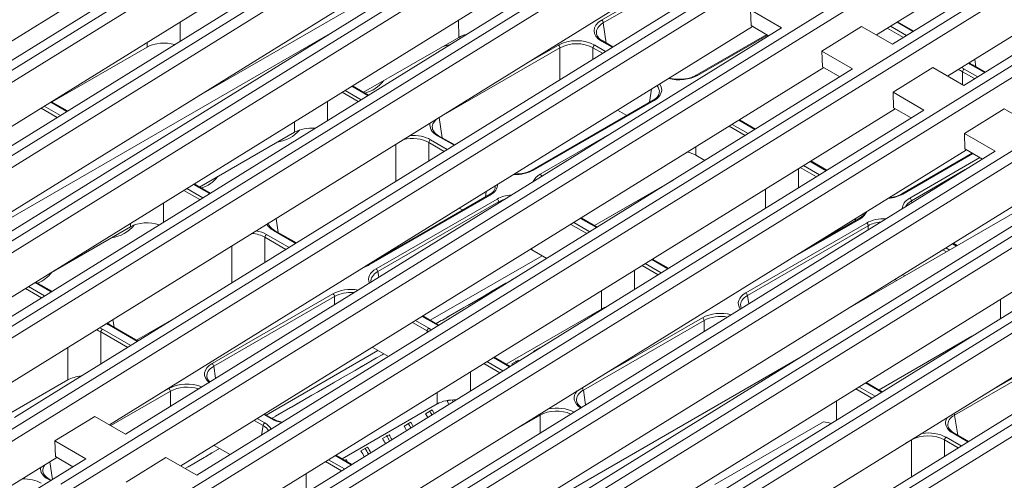
# Model space of a CAD drawing. Units: millimetres. Extents: x 45 to 3735, y 45 to 2628.
# Drawn here: x 2898 to 3150, y 1571 to 1689 of the extents above; entities that cross this region are included whole.
import ezdxf

# ---------------------------------------------------------------- set-up
doc = ezdxf.new("R2010")
doc.units = ezdxf.units.MM
doc.header["$LTSCALE"] = 9

msp = doc.modelspace()

# ---------------------------------------------------------------- linework, layer by layer
at = {"color": 7, "linetype": 'Continuous', "lineweight": 18}
for p, q in [((2813.7, 1624.48), (3194.57, 1860.47)), ((2816.25, 1623.01), (3197.11, 1859)), ((2831.95, 1613.94), (3212.81, 1849.94)), ((2834.49, 1612.47), (3215.36, 1848.47)), ((2850.19, 1603.41), (3231.06, 1839.41)), ((2852.73, 1601.94), (3233.6, 1837.94)), ((2868.43, 1592.88), (3249.3, 1828.88)), ((2870.98, 1591.41), (3251.84, 1827.41)), ((2890.49, 1580.14), (3271.36, 1816.14)), ((2893.04, 1578.68), (3273.91, 1814.67)), ((2908.74, 1569.61), (3289.6, 1805.61)), ((2911.28, 1568.14), (3292.15, 1804.14)), ((2926.98, 1559.08), (3307.85, 1795.08)), ((2929.53, 1557.61), (3310.39, 1793.61)), ((3121.62, 1682.24), (3291.21, 1787.33)), ((2945.22, 1548.55), (3326.09, 1784.55)), ((2947.77, 1547.08), (3328.64, 1783.08)), ((3117.51, 1684.62), (3270.32, 1779.3)), ((3139.86, 1671.71), (3309.46, 1776.8)), ((2963.47, 1538.02), (3344.33, 1774.01)), ((2966.01, 1536.55), (3346.88, 1772.54)), ((3135.75, 1674.09), (3288.56, 1768.77)), ((2981.71, 1527.49), (3362.58, 1763.48)), ((2984.26, 1526.02), (3365.12, 1762.01)), ((2999.95, 1516.95), (3380.82, 1752.95)), ((3002.5, 1515.49), (3383.37, 1751.48)), ((2826.16, 1639.67), (2990.78, 1741.68)), ((2830.27, 1637.3), (2998.17, 1741.33)), ((3022.02, 1504.22), (3402.88, 1740.21)), ((3024.56, 1502.75), (3405.43, 1738.75)), ((2844.4, 1629.14), (3009.02, 1731.14)), ((2848.51, 1626.77), (3016.41, 1730.8)), ((2862.65, 1618.61), (3027.26, 1720.61)), ((2866.76, 1616.24), (3034.65, 1720.27)), ((3030.37, 1718.82), (2942.45, 1668.06)), ((2880.89, 1608.08), (3045.51, 1710.08)), ((2885, 1605.7), (3052.9, 1709.74)), ((3078.52, 1705.59), (3047.59, 1687.73)), ((2893.15, 1593.84), (3063.75, 1699.55)), ((2907.06, 1592.97), (3074.96, 1697)), ((3085.43, 1687.03), (3085.31, 1691.03)), ((3085.31, 1691.03), (3093.2, 1686.47)), ((2921.19, 1584.81), (3085.81, 1686.81)), ((2925.31, 1582.44), (3093.2, 1686.47)), ((3085.43, 1687.03), (3089.92, 1684.44)), ((3103.55, 1680.49), (3113.73, 1686.8)), ((3113.73, 1686.8), (3121.62, 1682.24)), ((3127.08, 1685.62), (3122.96, 1688)), ((2986.23, 1669.94), (3010.6, 1684.01)), ((3089.45, 1684.71), (3071.4, 1674.29)), ((2906.51, 1667.47), (2930.88, 1681.54)), ((3036.52, 1681.35), (3005.58, 1663.49)), ((3047.46, 1683.09), (3047, 1683.39)), ((3050.07, 1681.58), (3047.46, 1683.09)), ((3103.68, 1676.5), (3103.55, 1680.49)), ((3103.55, 1680.49), (3111.44, 1675.94)), ((2939.44, 1574.28), (3104.06, 1676.28)), ((3103.68, 1676.5), (3108.17, 1673.91)), ((3121.8, 1669.96), (3131.97, 1676.27)), ((3131.97, 1676.27), (3139.86, 1671.71)), ((3142.08, 1676.97), (3141.61, 1677.27)), ((3145.32, 1675.09), (3142.08, 1676.97)), ((2943.55, 1571.91), (3111.44, 1675.94)), ((2987.49, 1669.21), (2983.38, 1671.59)), ((3121.92, 1665.97), (3121.8, 1669.96)), ((3121.8, 1669.96), (3129.69, 1665.41)), ((2910.49, 1665.17), (2906.38, 1667.54)), ((3060.33, 1667.9), (3029.4, 1650.04)), ((3060.63, 1667.87), (3029.7, 1650.01)), ((3061.12, 1668.47), (3060.33, 1667.9)), ((3060.33, 1667.9), (3060.33, 1667.9)), ((2957.68, 1563.75), (3122.3, 1665.75)), ((2961.79, 1561.37), (3129.69, 1665.41)), ((3051.27, 1665.41), (3053.64, 1664.04)), ((3121.92, 1665.97), (3126.41, 1663.38)), ((3140.04, 1659.43), (3150.22, 1665.74)), ((3150.22, 1665.74), (3158.11, 1661.18)), ((3086.56, 1660.52), (3082.45, 1662.89)), ((2944.23, 1645.7), (2968.6, 1659.76)), ((3005.46, 1658.84), (3005, 1659.14)), ((3009.56, 1656.48), (3005.46, 1658.84)), ((3140.16, 1655.44), (3140.04, 1659.43)), ((3140.04, 1659.43), (3147.93, 1654.88)), ((2975.92, 1553.22), (3140.54, 1655.22)), ((2980.04, 1550.84), (3147.93, 1654.88)), ((3071.28, 1653.86), (3073.63, 1652.51)), ((3142.06, 1654.34), (3124.01, 1643.92)), ((3140.16, 1655.44), (3144.65, 1652.84)), ((3141.82, 1654.2), (3141.94, 1654.41)), ((3104.8, 1649.99), (3100.69, 1652.36)), ((3025.53, 1649.05), (3024.83, 1649.02)), ((2946.98, 1644.11), (2942.87, 1646.48)), ((3045.33, 1635.83), (3065.54, 1647.49)), ((3045.33, 1635.83), (3065.53, 1647.49)), ((3018.33, 1643.66), (2987.4, 1625.8)), ((3018.63, 1643.63), (2987.7, 1625.77)), ((2994.17, 1542.68), (3158.79, 1644.69)), ((2998.28, 1540.31), (3166.17, 1644.34)), ((3018.32, 1643.65), (3018.33, 1643.66)), ((3019.12, 1644.23), (3018.33, 1643.66)), ((3160.62, 1643.63), (3108.68, 1613.64)), ((2989.46, 1624.75), (3020.4, 1642.61)), ((3020.82, 1641.91), (2989.89, 1624.06)), ((3056.48, 1642.27), (3056.95, 1642.17)), ((3010.75, 1640.31), (3011.64, 1639.79)), ((3046.04, 1635.41), (3041.93, 1637.79)), ((3084.08, 1618.62), (3115.01, 1636.48)), ((3115.43, 1635.79), (3084.5, 1617.93)), ((3112.94, 1637.53), (3099.14, 1629.57)), ((3113.73, 1638.1), (3112.94, 1637.53)), ((3112.94, 1637.53), (3112.94, 1637.53)), ((2905.76, 1623.49), (2926.6, 1635.52)), ((2963.46, 1634.59), (2963, 1634.89)), ((2969.04, 1631.37), (2963.46, 1634.59)), ((3012.41, 1532.15), (3177.03, 1634.16)), ((3016.52, 1529.78), (3184.42, 1633.81)), ((3106, 1633.82), (3106.25, 1633.67)), ((3138.22, 1630.69), (3137.18, 1631.3)), ((3029.28, 1629.61), (3033.11, 1627.4)), ((2987.4, 1625.8), (2987.08, 1625.64)), ((3003.33, 1611.58), (3031.92, 1628.09)), ((3003.33, 1611.58), (3031.92, 1628.09)), ((3064.29, 1624.88), (3060.17, 1627.26)), ((3024.67, 1517.91), (3195.27, 1623.62)), ((3124.24, 1623.28), (3124.82, 1622.95)), ((2906.46, 1619), (2902.35, 1621.38)), ((3022.67, 1621.05), (3018.85, 1618.85)), ((3022.96, 1621.21), (3022.67, 1621.05)), ((3024.65, 1622.19), (3022.96, 1621.21)), ((3025.47, 1622.66), (3024.37, 1622.03)), ((3038.58, 1517.04), (3206.48, 1621.08)), ((3122.22, 1622.03), (3122.72, 1621.74)), ((2947.46, 1600.5), (2978.4, 1618.36)), ((3019.14, 1619), (3017.44, 1618.02)), ((3116.64, 1618.23), (3116.41, 1618.43)), ((2978.82, 1617.67), (2947.88, 1599.81)), ((3013.62, 1615.82), (3011.93, 1614.84)), ((3017.16, 1617.87), (3013.34, 1615.66)), ((3017.44, 1618.02), (3017.16, 1617.87)), ((3115.93, 1617.82), (3115.7, 1617.99)), ((3011.64, 1614.68), (3007.82, 1612.48)), ((3011.93, 1614.84), (3011.64, 1614.68)), ((3022.76, 1600.36), (3047.13, 1614.43)), ((2921.46, 1610.35), (2921, 1610.65)), ((2928.15, 1606.48), (2938.77, 1612.62)), ((3005, 1610.61), (3001.42, 1612.68)), ((3006.12, 1611.5), (3004.8, 1610.73)), ((3005.59, 1610.35), (3005, 1610.61)), ((3006.41, 1611.65), (3006.12, 1611.5)), ((3008.11, 1612.63), (3006.41, 1611.65)), ((3073.43, 1611.54), (3042.5, 1593.68)), ((2928.52, 1606.27), (2921.46, 1610.35)), ((3118.19, 1593.78), (3141.94, 1607.49)), ((2961.32, 1587.33), (2989.92, 1603.84)), ((2961.32, 1587.33), (2989.92, 1603.84)), ((2988.48, 1604.67), (2992.59, 1602.29)), ((3031.4, 1604.57), (3029.7, 1603.59)), ((3168.48, 1605.19), (3137.55, 1587.33)), ((2989.58, 1601.95), (2985.76, 1599.74)), ((2989.86, 1602.1), (2989.58, 1601.95)), ((2991.4, 1602.99), (2989.86, 1602.1)), ((2991.39, 1602.99), (2991.28, 1602.93)), ((3023.77, 1599.78), (3019.66, 1602.15)), ((3025.89, 1601.39), (3024.19, 1600.41)), ((3025.43, 1600.8), (3025.22, 1601.16)), ((3026.02, 1601.17), (3025.89, 1601.39)), ((2984.06, 1598.76), (2980.24, 1596.56)), ((2984.35, 1598.92), (2984.06, 1598.76)), ((2986.05, 1599.9), (2984.35, 1598.92)), ((3024.19, 1600.41), (3024.35, 1600.14)), ((2886.15, 1582.24), (2910.51, 1596.3)), ((2978.55, 1595.58), (2974.73, 1593.37)), ((2978.83, 1595.73), (2978.55, 1595.58)), ((2980.53, 1596.71), (2978.83, 1595.73)), ((3119.03, 1593.3), (3114.92, 1595.67)), ((2907.06, 1592.97), (2896.89, 1586.66)), ((2975.01, 1593.53), (2973.32, 1592.55)), ((2973.03, 1592.39), (2969.21, 1590.19)), ((2973.32, 1592.55), (2973.03, 1592.39)), ((3008.09, 1591.12), (3007.64, 1590.86)), ((2967.52, 1589.21), (2963.7, 1587.01)), ((2967.8, 1589.37), (2967.52, 1589.21)), ((2969.5, 1590.35), (2967.8, 1589.37)), ((2980.76, 1576.11), (3005.12, 1590.18)), ((3003.82, 1588.65), (3002.13, 1587.67)), ((2907.24, 1580.69), (2917.41, 1586.99)), ((2917.41, 1586.99), (2925.31, 1582.44)), ((2963, 1586.36), (2960.9, 1587.58)), ((2963.98, 1587.16), (2962.8, 1586.48)), ((2998.31, 1585.47), (2996.61, 1584.49)), ((3076.19, 1569.53), (3103.95, 1585.56)), ((3137.43, 1582.68), (3136.96, 1582.98)), ((2907.36, 1576.69), (2907.24, 1580.69)), ((2907.24, 1580.69), (2915.13, 1576.13)), ((2992.79, 1582.29), (2991.1, 1581.31)), ((3141.09, 1580.56), (3137.43, 1582.68)), ((2949.39, 1578.74), (2947.15, 1577.45)), ((2947.97, 1579.56), (2952.08, 1577.19)), ((2987.28, 1579.1), (2985.58, 1578.12)), ((2886.3, 1558.27), (2915.13, 1576.13)), ((2890.92, 1566.05), (2907.74, 1576.47)), ((2907.36, 1576.69), (2911.85, 1574.1)), ((2925.48, 1570.16), (2935.66, 1576.46)), ((2935.66, 1576.46), (2943.55, 1571.91)), ((2945.45, 1576.47), (2941.64, 1574.27)), ((2945.74, 1576.63), (2945.45, 1576.47)), ((2947.44, 1577.61), (2945.74, 1576.63)), ((2983.25, 1574.67), (2979.14, 1577.05)), ((2981.76, 1575.92), (2981.43, 1575.73)), ((2982.1, 1575.34), (2981.76, 1575.92)), ((2941.92, 1574.43), (2940.55, 1573.63)), ((2905.76, 1570.91), (2905.3, 1571.22)), ((2906.25, 1570.63), (2905.76, 1570.91))]:
    msp.add_line(p, q, dxfattribs=at)
at = {"color": 8, "linetype": 'Continuous', "lineweight": 18}
for p, q in [((3047.16, 1688.43), (3065.09, 1698.78)), ((2939.33, 1687.96), (2939.33, 1683.04)), ((3010.6, 1684.01), (3010.58, 1688.44)), ((3047.59, 1687.73), (3048.37, 1682.56)), ((3124.42, 1683.98), (3120.31, 1686.35)), ((3121.09, 1686.84), (3125.2, 1684.46)), ((3126.91, 1685.52), (3122.79, 1687.89)), ((2862.67, 1618.6), (2978.3, 1685.35)), ((3089.63, 1684.61), (3071.7, 1674.26)), ((2930.88, 1681.54), (2930.88, 1682.73)), ((3027.19, 1676.9), (3036.1, 1682.04)), ((3036.52, 1673.18), (3036.52, 1681.35)), ((3044.97, 1681.35), (3044.97, 1678.42)), ((3047.42, 1679.94), (3044.97, 1681.35)), ((3045.4, 1682.04), (3048.2, 1680.42)), ((3049.9, 1681.48), (3047.16, 1683.06)), ((3145.15, 1674.99), (3141.78, 1676.94)), ((3142.69, 1678.38), (3142.98, 1676.44)), ((3139.58, 1675.22), (3139.58, 1671.87)), ((3142.66, 1673.45), (3139.58, 1675.22)), ((3140.01, 1675.91), (3143.44, 1673.93)), ((2987.33, 1669.11), (2983.21, 1671.48)), ((2984.84, 1667.57), (2980.73, 1669.94)), ((2981.51, 1670.42), (2985.62, 1668.05)), ((3059.43, 1667.38), (3059.94, 1670.78)), ((2904.5, 1666.38), (2908.62, 1664.01)), ((2910.32, 1665.07), (2906.21, 1667.44)), ((2977.01, 1667.64), (2977.03, 1662.73)), ((2907.84, 1663.53), (2903.72, 1665.9)), ((3005.58, 1663.51), (3005.58, 1663.49)), ((2968.6, 1659.76), (2968.58, 1662.42)), ((3005.58, 1663.49), (3006.37, 1658.32)), ((3083.9, 1658.87), (3079.79, 1661.25)), ((3080.57, 1661.73), (3084.68, 1659.36)), ((3086.39, 1660.41), (3082.28, 1662.79)), ((3009.39, 1656.37), (3005.16, 1658.81)), ((3031.47, 1648.99), (3049.8, 1659.58)), ((2994.52, 1647.16), (2994.52, 1656.65)), ((3002.97, 1657.1), (3002.97, 1652.4)), ((3006.9, 1654.83), (3002.97, 1657.1)), ((3003.39, 1657.79), (3007.68, 1655.32)), ((3071.28, 1655.97), (3071.28, 1653.86)), ((3142.24, 1654.24), (3124.31, 1643.89)), ((3098.82, 1651.2), (3102.93, 1648.83)), ((3104.63, 1649.88), (3100.52, 1652.26)), ((3100.93, 1652.51), (3100.98, 1652.19)), ((3126.08, 1642.87), (3144, 1653.22)), ((3097.58, 1650.43), (3097.58, 1645.51)), ((3102.15, 1648.34), (3098.03, 1650.71)), ((3140.28, 1650.14), (3126.5, 1642.18)), ((2946.81, 1644), (2942.7, 1646.38)), ((2944.32, 1642.46), (2940.21, 1644.84)), ((2940.99, 1645.32), (2945.1, 1642.95)), ((3017.43, 1643.13), (3017.64, 1644.57)), ((3089.13, 1640.28), (3089.13, 1645.2)), ((2935.01, 1641.62), (2935.04, 1636.71)), ((3020.82, 1641.62), (3020.82, 1641.91)), ((3121.17, 1642.94), (3121.13, 1643.19)), ((3126.5, 1642.18), (3126.58, 1641.65)), ((2926.6, 1635.52), (2926.59, 1636.4)), ((2963.83, 1637.63), (2964.37, 1634.07)), ((3043.39, 1633.77), (3039.27, 1636.14)), ((3040.06, 1636.63), (3044.17, 1634.25)), ((3045.87, 1635.31), (3041.76, 1637.68)), ((3113.24, 1637.5), (3094.35, 1626.6)), ((3112.04, 1637.01), (3112.13, 1637.61)), ((3115.43, 1634.74), (3115.43, 1635.79)), ((2961.39, 1633.54), (2967.17, 1630.21)), ((2968.87, 1631.27), (2963.16, 1634.56)), ((2960.97, 1632.85), (2960.97, 1626.37)), ((2966.38, 1629.73), (2960.97, 1632.85)), ((3138.05, 1630.59), (3137.01, 1631.19)), ((2952.52, 1621.13), (2952.52, 1630.62)), ((3029.28, 1629.95), (3029.28, 1629.61)), ((3135.47, 1629.1), (3134.52, 1629.65)), ((3135.3, 1630.14), (3136.28, 1629.57)), ((3058.3, 1626.09), (3062.41, 1623.72)), ((3064.12, 1624.78), (3060.01, 1627.15)), ((2989.89, 1624.06), (2990.11, 1622.59)), ((3055.58, 1624.41), (3055.58, 1619.49)), ((3061.63, 1623.24), (3057.52, 1625.61)), ((2906.29, 1618.9), (2902.18, 1621.27)), ((2903.81, 1617.36), (2899.69, 1619.73)), ((2900.48, 1620.21), (2904.59, 1617.84)), ((3047.13, 1614.43), (3047.13, 1619.17)), ((2978.82, 1615.6), (2978.82, 1617.67)), ((3084.5, 1617.93), (3084.83, 1615.77)), ((3149.27, 1616.96), (3149.3, 1612.05)), ((3111.21, 1615.1), (3111.12, 1615.15)), ((3111.23, 1615.11), (3111.14, 1615.16)), ((2922.07, 1611.76), (2922.36, 1609.82)), ((3002.51, 1608.87), (2998.76, 1611.04)), ((2999.54, 1611.52), (3002.93, 1609.56)), ((3004.7, 1610.58), (3001.25, 1612.58)), ((3046.14, 1596.73), (3073.01, 1612.23)), ((3073.43, 1608.71), (3073.43, 1611.54)), ((2918.97, 1608.6), (2918.97, 1600.35)), ((2925.87, 1604.62), (2918.97, 1608.6)), ((2919.39, 1609.3), (2926.65, 1605.11)), ((2928.35, 1606.16), (2921.16, 1610.32)), ((3002.44, 1608.4), (3002.51, 1608.87)), ((3147.15, 1593.8), (3168.06, 1605.88)), ((2910.51, 1596.3), (2910.51, 1604.6)), ((2994.61, 1542.43), (3098.25, 1602.26)), ((3021.11, 1598.13), (3017, 1600.5)), ((3017.78, 1600.99), (3021.9, 1598.62)), ((3023.6, 1599.67), (3019.49, 1602.05)), ((2947.88, 1599.81), (2948.35, 1596.72)), ((3013.58, 1598.38), (3013.58, 1593.46)), ((3118.86, 1593.19), (3114.75, 1595.57)), ((2936.82, 1593.42), (2921.55, 1584.61)), ((2933.57, 1592.48), (2936.4, 1594.11)), ((2936.82, 1589.57), (2936.82, 1593.42)), ((3005.12, 1590.18), (3005.12, 1593.15)), ((3042.5, 1593.68), (3043.07, 1589.9)), ((3116.38, 1591.65), (3112.26, 1594.02)), ((3113.05, 1594.51), (3117.16, 1592.14)), ((3107.28, 1590.94), (3107.31, 1586.03)), ((2960.51, 1584.62), (2958.24, 1585.93)), ((2959.02, 1586.42), (2960.93, 1585.31)), ((2962.7, 1586.33), (2960.73, 1587.47)), ((3031.43, 1587.3), (3024.06, 1583.04)), ((3031.43, 1582.69), (3031.43, 1587.3)), ((3137.55, 1587.33), (3138.33, 1582.16)), ((2960.14, 1582.19), (2960.51, 1584.62)), ((3126.48, 1580.94), (3125.06, 1580.12)), ((3126.47, 1580.99), (3126.48, 1580.94)), ((3126.48, 1571.51), (3126.48, 1580.94)), ((3134.93, 1580.94), (3134.93, 1576.74)), ((3138.44, 1578.92), (3134.93, 1580.94)), ((3135.36, 1581.63), (3139.22, 1579.4)), ((3140.93, 1580.46), (3137.13, 1582.65)), ((2905.92, 1575.34), (2906.6, 1570.84)), ((2980.6, 1573.03), (2976.49, 1575.4)), ((2977.27, 1575.88), (2981.38, 1573.51)), ((2983.08, 1574.57), (2978.97, 1576.94)), ((2906.08, 1570.53), (2905.46, 1570.88)), ((2971.58, 1572.36), (2971.58, 1567.44))]:
    msp.add_line(p, q, dxfattribs=at)
at = {"color": 7, "linetype": 'Continuous', "lineweight": 18, "flags": 128}
for points in [[(3011.89, 1684.33), (3012.08, 1684.54), (3012.19, 1684.67)], [(3006.56, 1681.68), (3007.51, 1681.9), (3008.46, 1682.2)], [(3024.09, 1621.86), (3024.31, 1622), (3024.65, 1622.19)], [(3018.58, 1618.68), (3018.8, 1618.81), (3019.14, 1619)], [(3013.06, 1615.49), (3013.28, 1615.63), (3013.62, 1615.82)], [(3007.54, 1612.31), (3007.76, 1612.44), (3008.11, 1612.63)], [(2991, 1602.76), (2991.22, 1602.89), (2991.39, 1602.99)], [(2985.48, 1599.57), (2985.7, 1599.71), (2986.05, 1599.9)], [(2979.97, 1596.39), (2980.19, 1596.52), (2980.53, 1596.71)], [(2974.45, 1593.2), (2974.67, 1593.34), (2975.01, 1593.53)], [(3007.64, 1590.86), (3007.99, 1590.27), (3008.1, 1590.07)], [(3009.18, 1590.74), (3009.02, 1591.02), (3008.92, 1591.18)], [(2968.94, 1590.02), (2969.16, 1590.16), (2969.5, 1590.35)], [(3003.76, 1587.38), (3003.5, 1587.84), (3003.15, 1588.42)], [(3004.35, 1587.74), (3004.17, 1588.07), (3003.82, 1588.65)], [(2963.42, 1586.84), (2963.64, 1586.97), (2963.98, 1587.16)], [(2998.93, 1584.39), (2998.65, 1584.89), (2998.31, 1585.47)], [(3002.13, 1587.67), (3002.47, 1587.09), (3002.68, 1586.71)], [(2996.61, 1584.49), (2996.95, 1583.91), (2997.26, 1583.35)], [(2946.87, 1577.28), (2947.09, 1577.42), (2947.44, 1577.61)], [(2941.36, 1574.1), (2941.58, 1574.24), (2941.92, 1574.43)]]:
    msp.add_lwpolyline(points, dxfattribs=at)
at = {"color": 7, "linetype": 'Continuous', "lineweight": 18}
for centre, radius, start, end in [((3046.66, 1687.64), 0.932, 5.6894, 57.1991), ((3035.59, 1681.25), 0.932, 5.6894, 57.1991), ((3045.9, 1681.25), 0.932, 122.8009, 174.3106), ((3140.51, 1675.13), 0.932, 122.8009, 174.3106), ((2984.62, 1677.83), 8.33, 283.658, 323.4956), ((2962.86, 1666.35), 9.25, 277.909, 319.3999), ((3003.9, 1657.01), 0.932, 122.8009, 174.3106), ((2942.34, 1653.19), 8.12, 286.888, 323.7094), ((3019.9, 1641.82), 0.932, 5.6894, 57.1991), ((3125.57, 1642.09), 0.932, 5.6894, 57.1991), ((2920.46, 1641.77), 9.16, 277.7848, 320.679), ((3114.51, 1635.7), 0.932, 5.6894, 57.1991), ((2961.9, 1632.76), 0.932, 122.8009, 174.3106), ((2900.07, 1628.55), 7.91, 290.1393, 323.9291), ((2988.96, 1623.96), 0.932, 5.6894, 57.1991), ((2977.89, 1617.57), 0.932, 5.6894, 57.1991), ((3083.57, 1617.84), 0.932, 5.6894, 57.1991), ((3072.5, 1611.45), 0.932, 5.6894, 57.1991), ((2919.89, 1608.51), 0.932, 122.8009, 174.3106), ((3003.44, 1608.78), 0.932, 122.8009, 174.3106), ((2946.96, 1599.72), 0.932, 5.6894, 57.1991), ((2935.89, 1593.33), 0.932, 5.6894, 57.1991), ((2961.44, 1584.53), 0.932, 122.8009, 174.3106), ((2971.01, 1569.06), 31.16, 28.6999, 31.286), ((2962.6, 1564.2), 33.24, 28.3699, 30.9727), ((2965.49, 1565.87), 31.16, 28.3341, 31.2862), ((2964.3, 1565.18), 33.24, 28.4754, 30.9727), ((3135.86, 1580.85), 0.932, 122.8009, 174.3106), ((2957.09, 1561.02), 33.23, 28.0266, 30.9729), ((2959.98, 1562.69), 31.15, 27.9679, 31.2863), ((2958.78, 1562), 33.23, 28.1323, 30.9728)]:
    msp.add_arc(centre, radius, start, end, dxfattribs=at)
at = {"color": 8, "linetype": 'Continuous', "lineweight": 18}
for centre, radius, start, end in [((3047.34, 1682.82), 0.299, 65.3287, 125.9818), ((3141.95, 1676.7), 0.291, 64.4132, 126.8972), ((3071.53, 1674.02), 0.299, 54.0256, 114.5881), ((3060.46, 1667.63), 0.299, 54.0182, 114.6713), ((3005.34, 1658.57), 0.299, 65.3287, 125.9818), ((3029.52, 1649.77), 0.299, 54.0256, 114.5881), ((3030.95, 1648.2), 0.945, 15.9278, 56.9346), ((3018.46, 1643.38), 0.299, 54.0182, 114.6713), ((3124.13, 1643.65), 0.299, 54.0256, 114.5881), ((3113.07, 1637.26), 0.299, 54.0182, 114.6713), ((2963.34, 1634.32), 0.299, 65.3287, 125.9818), ((2987.52, 1625.53), 0.299, 54.0256, 114.5881), ((3004.88, 1610.34), 0.298, 64.8067, 126.028), ((2921.33, 1610.07), 0.299, 65.3287, 125.9818), ((3041.54, 1593.58), 0.961, 6.1779, 46.747), ((2962.88, 1586.09), 0.298, 64.8067, 126.028), ((3030.58, 1587.22), 0.848, 5.0624, 23.927), ((3136.63, 1587.23), 0.925, 5.7414, 34.4576), ((3137.3, 1582.41), 0.299, 65.3287, 125.9818), ((2905.64, 1570.64), 0.299, 65.3287, 125.9818)]:
    msp.add_arc(centre, radius, start, end, dxfattribs=at)
at = {"color": 7, "linetype": 'Continuous', "lineweight": 18}
for centre, major_axis, ratio, start_param, end_param in [((3051.88, 1685.74), (6.65, 0), 0.572918, 2.359994, 3.923192), ((3014.83, 1681.53), (6, 0), 0.582028, 1.948444, 2.352722), ((3051.88, 1685.25), (6.05, -0.09), 0.571971, 3.236646, 3.375959), ((2935.11, 1679.06), (6, 0), 0.581691, 1.087525, 2.352395), ((3040.75, 1679.31), (6.6, 0), 0.581691, 0.789197, 2.352395), ((3040.75, 1678.82), (6, 0), 0.592596, 0.789197, 2.352395), ((3055.91, 1670.07), (6.05, 0.09), 0.571971, 6.074154, 6.188132), ((2972.82, 1657.28), (6, 0), 0.582028, 1.407252, 2.352722), ((3009.88, 1661.01), (6.05, -0.09), 0.571971, 3.236646, 3.375959), ((3067.05, 1651.38), (6, 0), 0.581691, 0.789197, 1.213418), ((3013.91, 1645.82), (6.05, 0.09), 0.571971, 6.074154, 6.188132), ((2930.82, 1633.04), (6, 0), 0.582028, 1.026572, 2.352722), ((2967.88, 1636.76), (6.05, -0.09), 0.571971, 3.236646, 3.375959), ((3025.05, 1627.14), (6, 0), 0.581691, 0.789197, 0.854349), ((3051.35, 1611.95), (6, 0), 0.581691, 2.119959, 2.352395), ((3088.8, 1615.45), (6.05, -0.09), 0.571971, 3.236646, 3.375959), ((2914.74, 1593.83), (6, 0), 0.581691, 1.687585, 2.352395), ((2952.18, 1597.33), (6.05, -0.09), 0.571971, 3.236646, 3.375959), ((3009.35, 1587.7), (6, 0), 0.581691, 1.480092, 2.352395), ((3046.79, 1591.2), (6.05, -0.09), 0.571971, 3.236646, 3.375959), ((3103.09, 1582.1), (6, 0), 0.582028, 1.078129, 1.427634), ((3141.85, 1584.84), (6.05, -0.09), 0.571971, 3.236646, 3.375959), ((3130.71, 1578.41), (6, 0), 0.592596, 0.789197, 2.352395), ((2910.18, 1573.08), (6.05, -0.09), 0.571971, 3.236646, 3.375959)]:
    msp.add_ellipse(centre, major_axis=major_axis, ratio=ratio, start_param=start_param, end_param=end_param, dxfattribs=at)
at = {"color": 8, "linetype": 'Continuous', "lineweight": 18}
for centre, major_axis, ratio, start_param, end_param in [((3051.88, 1685.25), (6.05, -0.09), 0.571971, 2.368441, 3.236646), ((3135.36, 1673.19), (6.6, 0), 0.581691, 0.789197, 0.933463), ((3146.5, 1679.62), (6.65, 0), 0.572918, 3.76458, 3.923192), ((3067.05, 1676.99), (6.6, 0), 0.581691, 4.284909, 5.493988), ((3135.36, 1672.7), (6, 0), 0.592596, 0.789197, 1.031531), ((3055.91, 1670.56), (6.65, 0), 0.572918, 5.501586, 6.691365), ((3055.91, 1670.07), (6.05, 0.09), 0.571971, 6.188132, 6.732684), ((3009.88, 1661.49), (6.65, 0), 0.572918, 2.981354, 3.923192), ((3009.88, 1661.01), (6.05, -0.09), 0.571971, 2.368441, 3.236646), ((2998.74, 1655.07), (6.6, 0), 0.581691, 0.789197, 1.664316), ((2998.74, 1654.58), (6, 0), 0.592596, 0.789197, 1.957057), ((3025.05, 1652.74), (6.6, 0), 0.581691, 4.650007, 5.493988), ((3036.19, 1646.31), (6.65, 0), 0.572918, 2.359994, 2.928763), ((3013.91, 1646.31), (6.65, 0), 0.572918, 5.501586, 6.302001), ((3013.91, 1645.82), (6.05, 0.09), 0.571971, 6.188132, 6.312447), ((3025.05, 1639.88), (6.6, 0), 0.581691, 1.707589, 2.352395), ((3119.66, 1646.62), (6.6, 0), 0.581691, 4.842494, 5.493988), ((3025.05, 1639.39), (6, 0), 0.592596, 2.039115, 2.352395), ((3130.8, 1640.19), (6.65, 0), 0.572918, 2.359994, 3.154294), ((3130.8, 1639.7), (6.05, -0.09), 0.571971, 2.368441, 2.895225), ((3108.52, 1640.19), (6.65, 0), 0.572918, 5.501586, 6.0786), ((2967.88, 1637.25), (6.65, 0), 0.572918, 3.423666, 3.923192), ((3119.66, 1633.76), (6.6, 0), 0.581691, 1.51391, 2.352395), ((3119.66, 1633.27), (6, 0), 0.592596, 1.726904, 2.352395), ((2956.74, 1630.33), (6, 0), 0.592596, 0.789197, 1.410289), ((2956.74, 1630.82), (6.6, 0), 0.581691, 0.789197, 1.264189), ((2983.05, 1628.49), (6.6, 0), 0.581691, 5.227272, 5.493988), ((2994.18, 1622.06), (6.65, 0), 0.572918, 2.359994, 3.390733), ((2994.18, 1621.57), (6.05, -0.09), 0.571971, 2.368441, 3.236646), ((2983.05, 1615.63), (6.6, 0), 0.581691, 1.295409, 2.352395), ((2983.05, 1615.14), (6, 0), 0.592596, 1.447752, 2.352395), ((3088.8, 1615.94), (6.65, 0), 0.572918, 2.359994, 3.545152), ((3088.8, 1615.45), (6.05, -0.09), 0.571971, 2.368441, 3.236646), ((3077.66, 1609.51), (6.6, 0), 0.581691, 1.147778, 2.352395), ((2925.88, 1613), (6.65, 0), 0.572918, 3.76458, 3.923192), ((3009.35, 1613.31), (6.6, 0), 0.581691, 3.93079, 4.070804), ((3077.66, 1609.02), (6, 0), 0.592596, 1.273789, 2.352395), ((2914.74, 1606.08), (6, 0), 0.592596, 0.789197, 1.030596), ((2914.74, 1606.57), (6.6, 0), 0.581691, 0.789197, 0.93262), ((2998.21, 1606.39), (6.05, 0.09), 0.571971, 0.688005, 0.773152), ((2998.21, 1606.88), (6.65, 0), 0.572918, 0.627296, 0.781599), ((2952.18, 1597.82), (6.65, 0), 0.572918, 2.359994, 3.76458), ((2952.18, 1597.33), (6.05, -0.09), 0.571971, 2.368441, 3.236646), ((2941.04, 1591.39), (6.6, 0), 0.581691, 0.960793, 2.352395), ((2941.04, 1590.9), (6, 0), 0.592596, 1.061944, 2.352395), ((3046.79, 1591.69), (6.65, 0), 0.572918, 2.646328, 3.874245), ((3046.79, 1591.2), (6.05, -0.09), 0.571971, 2.368441, 3.236646), ((3035.66, 1584.77), (6, 0), 0.592596, 0.91156, 2.352395), ((3035.66, 1585.26), (6.6, 0), 0.581691, 0.824711, 1.903708), ((2967.35, 1589.06), (6.6, 0), 0.581691, 3.93079, 4.402029), ((3141.85, 1585.33), (6.65, 0), 0.572918, 2.788344, 3.923192), ((3141.85, 1584.84), (6.05, -0.09), 0.571971, 2.368441, 3.236646), ((2956.21, 1582.14), (6.05, 0.09), 0.571971, 0.317431, 0.773152), ((2956.21, 1582.63), (6.65, 0), 0.572918, 0.286021, 0.781599), ((3130.71, 1578.9), (6.6, 0), 0.581691, 0.789197, 1.814595), ((2910.18, 1573.57), (6.65, 0), 0.572918, 3.059746, 3.923192), ((2910.18, 1573.08), (6.05, -0.09), 0.571971, 2.72035, 3.236646), ((2899.04, 1567.14), (6.6, 0), 0.581691, 0.789197, 1.597468)]:
    msp.add_ellipse(centre, major_axis=major_axis, ratio=ratio, start_param=start_param, end_param=end_param, dxfattribs=at)
at = {"color": 7, "linetype": 'Continuous', "lineweight": 18}
for points, knots in [([(3047, 1683.39), (3046.99, 1683.4), (3046.67, 1683.6), (3046.26, 1684.03), (3046.07, 1684.44), (3045.99, 1684.62)], [0, 0, 0, 0, 0.016517, 0.567334, 1, 1, 1, 1]), ([(3141.61, 1677.27), (3141.6, 1677.27), (3141.48, 1677.35), (3141.4, 1677.45), (3141.32, 1677.54)], [0, 0, 0, 0, 0.073703, 1, 1, 1, 1]), ([(3067.54, 1673.29), (3067.24, 1673.28), (3066.44, 1673.24), (3065.38, 1673.35), (3064.71, 1673.54), (3064.5, 1673.6)], [0, 0, 0, 0, 0.28611, 0.764672, 1, 1, 1, 1]), ([(3071.4, 1674.29), (3071.22, 1674.19), (3070.68, 1673.9), (3069.59, 1673.54), (3068.44, 1673.31), (3067.74, 1673.3), (3067.54, 1673.29)], [0, 0, 0, 0, 0.1772308, 0.5189442, 0.8619161, 1, 1, 1, 1]), ([(3061.83, 1669.51), (3061.79, 1669.39), (3061.68, 1669.05), (3061.42, 1668.69), (3061.13, 1668.48), (3061.12, 1668.47)], [0, 0, 0, 0, 0.344792, 0.9826631, 1, 1, 1, 1]), ([(3005, 1659.14), (3004.99, 1659.15), (3004.67, 1659.36), (3004.25, 1659.78), (3004.07, 1660.19), (3003.98, 1660.38)], [0, 0, 0, 0, 0.016517, 0.567334, 1, 1, 1, 1]), ([(3029.4, 1650.04), (3029.21, 1649.95), (3028.68, 1649.66), (3027.59, 1649.3), (3026.44, 1649.06), (3025.74, 1649.05), (3025.53, 1649.05)], [0, 0, 0, 0, 0.177231, 0.518944, 0.861916, 1, 1, 1, 1]), ([(3019.82, 1645.26), (3019.79, 1645.14), (3019.68, 1644.81), (3019.42, 1644.44), (3019.13, 1644.23), (3019.12, 1644.23)], [0, 0, 0, 0, 0.344792, 0.9826631, 1, 1, 1, 1]), ([(3124.01, 1643.92), (3123.83, 1643.82), (3123.29, 1643.53), (3122.2, 1643.18), (3121.24, 1642.96), (3120.74, 1642.94), (3120.73, 1642.94)], [0, 0, 0, 0, 0.2046374, 0.5991926, 0.9952009, 1, 1, 1, 1]), ([(3114.43, 1639.14), (3114.4, 1639.02), (3114.29, 1638.68), (3114.03, 1638.32), (3113.74, 1638.11), (3113.73, 1638.1)], [0, 0, 0, 0, 0.344792, 0.9826631, 1, 1, 1, 1]), ([(2963, 1634.89), (2962.99, 1634.9), (2962.67, 1635.11), (2962.25, 1635.54), (2962.06, 1635.95), (2961.98, 1636.13)], [0, 0, 0, 0, 0.016517, 0.567334, 1, 1, 1, 1]), ([(2921, 1610.65), (2920.99, 1610.65), (2920.86, 1610.74), (2920.78, 1610.83), (2920.71, 1610.92)], [0, 0, 0, 0, 0.074481, 1, 1, 1, 1]), ([(2946.91, 1595.83), (2946.79, 1595.93), (2946.47, 1596.22), (2946.35, 1596.51), (2946.28, 1596.7)], [0, 0, 0, 0, 0.381969, 1, 1, 1, 1]), ([(3041.91, 1589.34), (3041.9, 1589.35), (3041.58, 1589.55), (3041.16, 1589.98), (3040.98, 1590.39), (3040.9, 1590.57)], [0, 0, 0, 0, 0.016517, 0.567334, 1, 1, 1, 1]), ([(2965.49, 1585.5), (2965.48, 1585.5), (2964.98, 1585.55), (2964.08, 1585.83), (2963.36, 1586.19), (2963, 1586.36)], [0, 0, 0, 0, 0.008668, 0.514121, 1, 1, 1, 1]), ([(3136.96, 1582.98), (3136.95, 1582.99), (3136.63, 1583.2), (3136.22, 1583.62), (3136.03, 1584.03), (3135.95, 1584.21)], [0, 0, 0, 0, 0.016517, 0.567334, 1, 1, 1, 1]), ([(2905.3, 1571.22), (2905.29, 1571.22), (2904.97, 1571.43), (2904.55, 1571.86), (2904.36, 1572.27), (2904.28, 1572.45)], [0, 0, 0, 0, 0.016517, 0.567334, 1, 1, 1, 1])]:
    msp.add_open_spline(points, degree=3, knots=knots, dxfattribs=at)

doc.saveas('drawing.dxf')
